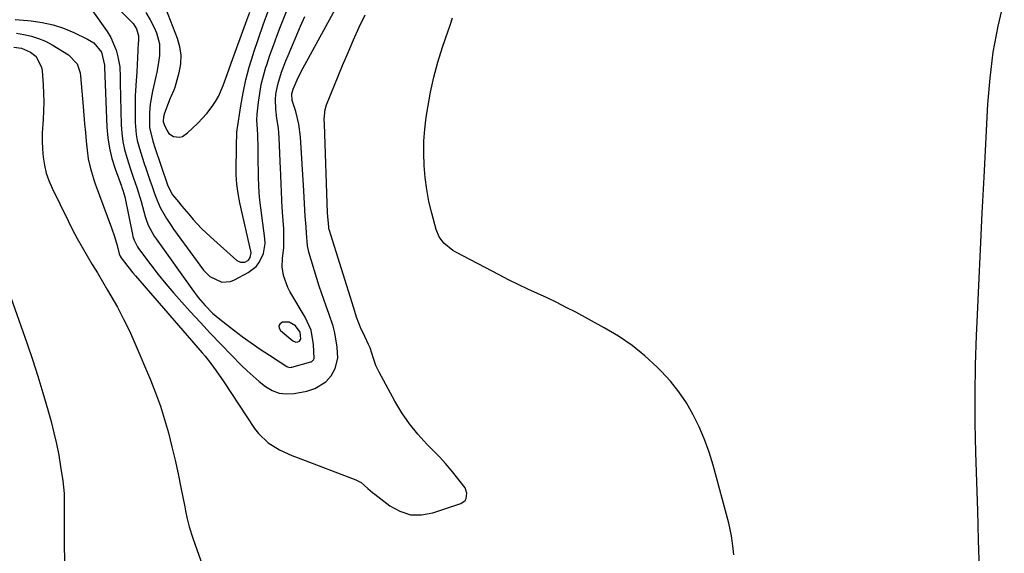
# Model space of a CAD drawing. Units: inches. Extents: x 1900906 to 1906478, y 474888 to 480178.
# Drawn here: x 1904046 to 1904380, y 476722 to 476903 of the extents above; entities that cross this region are included whole.
import ezdxf

# ---------------------------------------------------------------- set-up
doc = ezdxf.new("R2010")
doc.units = ezdxf.units.IN
doc.header["$MEASUREMENT"] = 0
for name, color, linetype in [('1', 7, 'Continuous'), ('7', 7, 'Continuous'), ('8', 7, 'Continuous')]:
    doc.layers.add(name, color=color, linetype=linetype)

msp = doc.modelspace()

# ---------------------------------------------------------------- linework, layer by layer
at = {"layer": '1', "color": 18}
msp.add_polyline3d([(1904141.06, 476796.64, 1840), (1904139.42, 476798.8, 1840), (1904137.34, 476800.07, 1840), (1904134.91, 476800.01, 1840), (1904134.83, 476799.98, 1840), (1904134.13, 476799.41, 1840), (1904133.76, 476798.78, 1840), (1904133.87, 476798.05, 1840), (1904134.3, 476797.26, 1840), (1904138.48, 476793.74, 1840), (1904138.74, 476793.57, 1840), (1904139.6, 476793.27, 1840), (1904140.2, 476793.33, 1840), (1904140.74, 476793.59, 1840), (1904140.79, 476793.63, 1840), (1904141.19, 476794.12, 1840), (1904141.29, 476794.42, 1840), (1904141.06, 476796.64, 1840)], dxfattribs=at)
at = {"layer": '7', "color": 18}
for points in [[(1904044.36, 476902.77, 1844), (1904048.72, 476902.41, 1844), (1904049.83, 476902.32, 1844), (1904053.58, 476901.8, 1844), (1904057.26, 476901.01, 1844), (1904060.82, 476899.83, 1844), (1904064.32, 476898.38, 1844), (1904068.96, 476896.15, 1844), (1904071, 476894.84, 1844), (1904073.62, 476891.66, 1844), (1904074.67, 476887.33, 1844), (1904074.67, 476886.88, 1844), (1904074.68, 476886.66, 1844), (1904075.5, 476866.21, 1844), (1904075.81, 476862.62, 1844), (1904076.34, 476859.06, 1844), (1904077.19, 476855.57, 1844), (1904078.26, 476852.12, 1844), (1904080.41, 476846.18, 1844), (1904080.57, 476845.74, 1844), (1904080.89, 476844.85, 1844), (1904081.56, 476842.59, 1844), (1904084.18, 476829.8, 1844), (1904084.33, 476829.17, 1844), (1904084.72, 476827.93, 1844), (1904085.88, 476825.62, 1844), (1904086.25, 476825.09, 1844), (1904090.4, 476819.53, 1844), (1904092.91, 476816.27, 1844), (1904095.48, 476813.06, 1844), (1904098.13, 476809.92, 1844), (1904100.85, 476806.83, 1844), (1904103.73, 476803.65, 1844), (1904107.19, 476799.89, 1844), (1904110.67, 476796.15, 1844), (1904114.19, 476792.46, 1844), (1904117.75, 476788.8, 1844), (1904121.06, 476785.44, 1844), (1904123.03, 476783.53, 1844), (1904125.05, 476781.67, 1844), (1904127.14, 476779.89, 1844), (1904129.28, 476778.17, 1844), (1904131.54, 476776.86, 1844), (1904133.91, 476775.97, 1844), (1904136.42, 476775.71, 1844), (1904139.04, 476775.86, 1844), (1904143.27, 476776.67, 1844), (1904146.03, 476777.5, 1844), (1904149.68, 476779.75, 1844), (1904151.56, 476781.87, 1844), (1904152.93, 476784.27, 1844), (1904153.85, 476787.83, 1844), (1904153.6, 476791.57, 1844), (1904152.74, 476796.48, 1844), (1904152.21, 476798.7, 1844), (1904150.76, 476803.03, 1844), (1904149.82, 476805.48, 1844), (1904148.24, 476810.01, 1844), (1904147.51, 476812.3, 1844), (1904143.98, 476823.86, 1844), (1904143.48, 476825.96, 1844), (1904143.16, 476830.29, 1844), (1904143.03, 476832.46, 1844), (1904142.77, 476836.05, 1844), (1904142.62, 476838.21, 1844), (1904142.35, 476842.52, 1844), (1904142.22, 476844.67, 1844), (1904141.11, 476862.94, 1844), (1904140.57, 476867.28, 1844), (1904139.52, 476871.52, 1844), (1904138.35, 476875.27, 1844), (1904138.16, 476877.53, 1844), (1904138.63, 476879.19, 1844), (1904139.99, 476882.32, 1844), (1904141.23, 476884.88, 1844), (1904142.55, 476887.39, 1844), (1904156.18, 476912.29, 1844)], [(1904070.43, 476906.04, 1842), (1904075.54, 476898.73, 1842), (1904076.77, 476896.71, 1842), (1904078.6, 476892.39, 1842), (1904079.19, 476890.09, 1842), (1904079.83, 476886.71, 1842), (1904079.96, 476883.34, 1842), (1904079.93, 476881.98, 1842), (1904079.94, 476881.31, 1842), (1904080.31, 476867.05, 1842), (1904080.51, 476864.21, 1842), (1904080.87, 476861.4, 1842), (1904081.47, 476858.63, 1842), (1904082.23, 476855.89, 1842), (1904083.49, 476852.02, 1842), (1904084.55, 476848.88, 1842), (1904085.63, 476845.75, 1842), (1904087.07, 476840.99, 1842), (1904088.46, 476835.91, 1842), (1904088.77, 476834.9, 1842), (1904089.53, 476832.92, 1842), (1904091.56, 476829.2, 1842), (1904092.16, 476828.32, 1842), (1904104.23, 476811.34, 1842), (1904106.42, 476808.46, 1842), (1904108.77, 476805.71, 1842), (1904111.31, 476803.14, 1842), (1904113.77, 476801.06, 1842), (1904118.44, 476797.43, 1842), (1904121.41, 476795.18, 1842), (1904124.42, 476792.98, 1842), (1904127.49, 476790.86, 1842), (1904130.6, 476788.8, 1842), (1904136.5, 476784.98, 1842), (1904136.69, 476784.88, 1842), (1904137.52, 476784.69, 1842), (1904137.95, 476784.72, 1842), (1904138.16, 476784.76, 1842), (1904144.61, 476786.53, 1842), (1904144.84, 476786.61, 1842), (1904145.6, 476787.22, 1842), (1904145.77, 476787.66, 1842), (1904145.58, 476792.44, 1842), (1904144.75, 476797.29, 1842), (1904142.74, 476801.79, 1842), (1904137.51, 476810.47, 1842), (1904136.82, 476811.77, 1842), (1904135.35, 476815.89, 1842), (1904134.96, 476818.79, 1842), (1904135.06, 476821.72, 1842), (1904135.44, 476825.25, 1842), (1904135.54, 476829.57, 1842), (1904135.45, 476831.74, 1842), (1904135.05, 476837.42, 1842), (1904134.81, 476841.08, 1842), (1904134.64, 476844.74, 1842), (1904134.56, 476846.57, 1842), (1904134.41, 476850.24, 1842), (1904134.33, 476852.07, 1842), (1904133.89, 476862.66, 1842), (1904133.64, 476865.91, 1842), (1904133.15, 476869.14, 1842), (1904132.73, 476872.36, 1842), (1904132.67, 476875.61, 1842), (1904132.81, 476877.44, 1842), (1904133.4, 476880.75, 1842), (1904134.71, 476884.92, 1842), (1904136.14, 476888.72, 1842), (1904136.91, 476890.59, 1842), (1904141.12, 476900.47, 1842), (1904142.56, 476903.77, 1842)], [(1904088.68, 476905.16, 1838), (1904090.2, 476902.67, 1838), (1904091.52, 476900.03, 1838), (1904092.27, 476898.28, 1838), (1904093.31, 476894.48, 1838), (1904093.32, 476890.55, 1838), (1904092.99, 476888.22, 1838), (1904092.37, 476884.9, 1838), (1904091.57, 476881.43, 1838), (1904090.93, 476878.5, 1838), (1904090.18, 476874.06, 1838), (1904089.96, 476871.07, 1838), (1904089.97, 476866.1, 1838), (1904091.06, 476861.53, 1838), (1904091.78, 476859.29, 1838), (1904096.06, 476846.68, 1838), (1904096.45, 476845.64, 1838), (1904097.78, 476843.22, 1838), (1904099.74, 476840.86, 1838), (1904100.91, 476839.47, 1838), (1904103.25, 476836.7, 1838), (1904104.76, 476834.91, 1838), (1904107.56, 476831.84, 1838), (1904110.56, 476828.98, 1838), (1904119.6, 476820.98, 1838), (1904120.84, 476820.36, 1838), (1904122.22, 476820.44, 1838), (1904123.51, 476821.11, 1838), (1904124.11, 476821.98, 1838), (1904124.36, 476823.6, 1838), (1904124.28, 476824.15, 1838), (1904120.55, 476840.57, 1838), (1904119.96, 476843.7, 1838), (1904119.53, 476846.86, 1838), (1904119.34, 476850.03, 1838), (1904119.31, 476853.23, 1838), (1904119.44, 476857.89, 1838), (1904119.48, 476859.64, 1838), (1904119.55, 476864.58, 1838), (1904119.63, 476865.31, 1838), (1904120.87, 476873.47, 1838), (1904121.66, 476877.89, 1838), (1904122.6, 476882.27, 1838), (1904123.75, 476886.6, 1838), (1904125.05, 476890.89, 1838), (1904125.31, 476891.69, 1838), (1904126.89, 476896.33, 1838), (1904128.52, 476900.97, 1838), (1904130.22, 476905.57, 1838)], [(1904095.41, 476906.67, 1836), (1904099.34, 476896.49, 1836), (1904100.14, 476893.58, 1836), (1904100.57, 476890.66, 1836), (1904100.42, 476887.71, 1836), (1904099.89, 476884.73, 1836), (1904098.47, 476879.71, 1836), (1904098.16, 476878.78, 1836), (1904097.13, 476876.55, 1836), (1904096.95, 476876.09, 1836), (1904094.97, 476871, 1836), (1904094.63, 476869.75, 1836), (1904094.55, 476868.18, 1836), (1904094.87, 476867.14, 1836), (1904095.89, 476864.97, 1836), (1904096.48, 476864.13, 1836), (1904098.06, 476863.04, 1836), (1904100.1, 476862.86, 1836), (1904101.08, 476863.1, 1836), (1904102.77, 476864.26, 1836), (1904106.28, 476867.63, 1836), (1904109.35, 476870.84, 1836), (1904111.15, 476873.27, 1836), (1904112.28, 476874.94, 1836), (1904113.31, 476876.67, 1836), (1904114.93, 476880.35, 1836), (1904116.29, 476884.16, 1836), (1904116.98, 476886.07, 1836), (1904117.67, 476887.97, 1836), (1904122.98, 476902.55, 1836), (1904123.98, 476905.29, 1836)], [(1904044.81, 476898.1, 1846), (1904047.36, 476897.7, 1846), (1904049.86, 476897.14, 1846), (1904052.29, 476896.39, 1846), (1904054.63, 476895.38, 1846), (1904056.89, 476894.18, 1846), (1904062.49, 476890.8, 1846), (1904065.37, 476887.74, 1846), (1904066.4, 476884.7, 1846), (1904066.55, 476883.63, 1846), (1904067.41, 476873.28, 1846), (1904067.66, 476870.32, 1846), (1904067.92, 476867.36, 1846), (1904068.19, 476864.4, 1846), (1904068.46, 476861.44, 1846), (1904068.75, 476858.48, 1846), (1904069.14, 476855.54, 1846), (1904069.77, 476852.64, 1846), (1904071.04, 476848.38, 1846), (1904071.54, 476846.98, 1846), (1904077.09, 476832.04, 1846), (1904078.1, 476829.07, 1846), (1904078.94, 476826.05, 1846), (1904079.65, 476823.21, 1846), (1904079.95, 476822.41, 1846), (1904080.29, 476821.88, 1846), (1904082.56, 476818.95, 1846), (1904084.31, 476816.82, 1846), (1904085.2, 476815.77, 1846), (1904107.78, 476789.67, 1846), (1904108.77, 476788.49, 1846), (1904110.68, 476786.07, 1846), (1904112.5, 476783.57, 1846), (1904115.11, 476779.75, 1846), (1904125.54, 476764, 1846), (1904126.92, 476762.2, 1846), (1904130.17, 476759.13, 1846), (1904134.06, 476756.76, 1846), (1904138.19, 476754.81, 1846), (1904140.31, 476753.95, 1846), (1904159.94, 476746.58, 1846), (1904161.74, 476745.66, 1846), (1904164.02, 476743.63, 1846), (1904165.55, 476742.26, 1846), (1904166.35, 476741.61, 1846), (1904171.4, 476737.75, 1846), (1904174.85, 476735.85, 1846), (1904178.42, 476734.69, 1846), (1904182.18, 476734.63, 1846), (1904186.06, 476735.3, 1846), (1904195.55, 476738.49, 1846), (1904196.94, 476739.48, 1846), (1904197.32, 476740.22, 1846), (1904197.51, 476742.03, 1846), (1904196.96, 476743.78, 1846), (1904194.06, 476747.6, 1846), (1904192.22, 476749.85, 1846), (1904190.33, 476752.06, 1846), (1904188.36, 476754.2, 1846), (1904186.35, 476756.29, 1846), (1904183.99, 476758.66, 1846), (1904180.92, 476762.03, 1846), (1904178.06, 476765.55, 1846), (1904175.51, 476769.3, 1846), (1904173.16, 476773.21, 1846), (1904167.79, 476783.05, 1846), (1904166.72, 476785.33, 1846), (1904165.93, 476787.72, 1846), (1904164.71, 476791.3, 1846), (1904164.2, 476792.45, 1846), (1904162.34, 476796.42, 1846), (1904161.76, 476797.7, 1846), (1904160.15, 476801.78, 1846), (1904159.19, 476804.81, 1846), (1904150.88, 476831.51, 1846), (1904150.8, 476831.78, 1846), (1904150.69, 476832.33, 1846), (1904150.33, 476837.12, 1846), (1904149.24, 476867.3, 1846), (1904149.21, 476868.97, 1846), (1904149.48, 476872.28, 1846), (1904149.98, 476873.85, 1846), (1904155.43, 476887.2, 1846), (1904157.25, 476891.54, 1846), (1904159.13, 476895.86, 1846), (1904161.08, 476900.15, 1846), (1904163.1, 476904.41, 1846)], [(1904288.09, 476721.03, 1848), (1904287.91, 476723.21, 1848), (1904287.33, 476727.52, 1848), (1904286.89, 476729.65, 1848), (1904286.38, 476731.77, 1848), (1904281.09, 476751.48, 1848), (1904279.74, 476755.9, 1848), (1904278.19, 476760.24, 1848), (1904276.36, 476764.48, 1848), (1904274.34, 476768.63, 1848), (1904272, 476772.61, 1848), (1904269.45, 476776.42, 1848), (1904266.56, 476779.99, 1848), (1904263.45, 476783.39, 1848), (1904262.03, 476784.81, 1848), (1904257.89, 476788.61, 1848), (1904253.56, 476792.14, 1848), (1904248.94, 476795.28, 1848), (1904244.13, 476798.17, 1848), (1904234.49, 476803.39, 1848), (1904231.28, 476805.07, 1848), (1904228.06, 476806.71, 1848), (1904224.8, 476808.28, 1848), (1904221.51, 476809.79, 1848), (1904218.22, 476811.3, 1848), (1904214.95, 476812.85, 1848), (1904211.71, 476814.46, 1848), (1904208.48, 476816.1, 1848), (1904193.98, 476823.67, 1848), (1904192.82, 476824.35, 1848), (1904189.71, 476826.9, 1848), (1904188.13, 476829.03, 1848), (1904187.13, 476831.49, 1848), (1904185.65, 476837.03, 1848), (1904184.7, 476841.04, 1848), (1904183.92, 476845.07, 1848), (1904183.39, 476849.15, 1848), (1904183.03, 476853.25, 1848), (1904182.92, 476857.36, 1848), (1904182.98, 476861.47, 1848), (1904183.3, 476865.56, 1848), (1904183.8, 476869.65, 1848), (1904184.3, 476872.88, 1848), (1904185.23, 476878.08, 1848), (1904186.35, 476883.24, 1848), (1904187.74, 476888.33, 1848), (1904189.3, 476893.38, 1848), (1904191.19, 476898.94, 1848), (1904191.95, 476901.17, 1848), (1904192.73, 476903.4, 1848)], [(1904043.95, 476893.43, 1848), (1904046.49, 476893.02, 1848), (1904049.61, 476891.75, 1848), (1904051.49, 476890.17, 1848), (1904053.27, 476886.46, 1848), (1904053.48, 476885.44, 1848), (1904053.89, 476880.63, 1848), (1904054.03, 476877.7, 1848), (1904054.09, 476874.76, 1848), (1904054, 476871.83, 1848), (1904053.83, 476868.89, 1848), (1904053.53, 476864.33, 1848), (1904053.49, 476861.57, 1848), (1904053.61, 476858.81, 1848), (1904053.84, 476856.05, 1848), (1904054.3, 476853.33, 1848), (1904054.93, 476850.67, 1848), (1904055.83, 476848.08, 1848), (1904056.91, 476845.55, 1848), (1904062.35, 476834.42, 1848), (1904063.87, 476831.41, 1848), (1904065.45, 476828.42, 1848), (1904067.1, 476825.48, 1848), (1904068.8, 476822.57, 1848), (1904070.54, 476819.67, 1848), (1904072.27, 476816.77, 1848), (1904073.99, 476813.87, 1848), (1904075.71, 476810.96, 1848), (1904076.86, 476809.02, 1848), (1904079.07, 476805.1, 1848), (1904081.17, 476801.12, 1848), (1904083.12, 476797.07, 1848), (1904084.96, 476792.96, 1848), (1904090.25, 476780.48, 1848), (1904092.02, 476776.05, 1848), (1904093.64, 476771.58, 1848), (1904095.07, 476767.03, 1848), (1904096.35, 476762.45, 1848), (1904097.51, 476757.77, 1848), (1904098.6, 476753.17, 1848), (1904099.6, 476748.55, 1848), (1904100.56, 476743.92, 1848), (1904101.86, 476737.35, 1848), (1904102.13, 476736, 1848), (1904102.71, 476733.3, 1848), (1904103.35, 476730.62, 1848), (1904104.58, 476726.68, 1848), (1904108.63, 476715.53, 1848)]]:
    msp.add_polyline3d(points, dxfattribs=at)
at = {"layer": '8', "color": 18}
for points in [[(1904073.97, 476911.82, 1840), (1904083.89, 476901.93, 1840), (1904084.36, 476901.41, 1840), (1904085.51, 476899.67, 1840), (1904086.16, 476897.22, 1840), (1904086.16, 476896.03, 1840), (1904086.15, 476895.43, 1840), (1904086.13, 476894.84, 1840), (1904085.63, 476884.96, 1840), (1904085.29, 476880.52, 1840), (1904085.13, 476878.3, 1840), (1904085.09, 476877.18, 1840), (1904085.08, 476876.07, 1840), (1904085.11, 476867.78, 1840), (1904085.41, 476863.74, 1840), (1904085.79, 476861.76, 1840), (1904086.88, 476857.83, 1840), (1904088.12, 476853.94, 1840), (1904088.77, 476852.01, 1840), (1904090.18, 476847.89, 1840), (1904090.7, 476846.4, 1840), (1904091.76, 476843.41, 1840), (1904092.39, 476841.67, 1840), (1904093.51, 476839.01, 1840), (1904095.67, 476835.25, 1840), (1904097.27, 476832.84, 1840), (1904098.11, 476831.66, 1840), (1904108.23, 476817.72, 1840), (1904110.37, 476815.53, 1840), (1904114.5, 476813.67, 1840), (1904117.36, 476813.86, 1840), (1904118.76, 476814.39, 1840), (1904123.38, 476816.9, 1840), (1904126.08, 476818.97, 1840), (1904127.12, 476820.3, 1840), (1904128.61, 476823.41, 1840), (1904129.13, 476826.76, 1840), (1904129.05, 476828.49, 1840), (1904127.65, 476838.89, 1840), (1904127.35, 476841.42, 1840), (1904127.11, 476843.96, 1840), (1904126.97, 476846.5, 1840), (1904126.89, 476849.05, 1840), (1904126.85, 476851.6, 1840), (1904126.81, 476854.15, 1840), (1904126.78, 476856.7, 1840), (1904126.74, 476859.25, 1840), (1904126.67, 476863.5, 1840), (1904126.55, 476865.54, 1840), (1904126.36, 476868.6, 1840), (1904126.46, 476870.63, 1840), (1904126.88, 476874.67, 1840), (1904127.29, 476877.69, 1840), (1904127.83, 476880.69, 1840), (1904128.56, 476883.64, 1840), (1904129.42, 476886.56, 1840), (1904129.68, 476887.35, 1840), (1904130.79, 476890.65, 1840), (1904131.94, 476893.92, 1840), (1904133.15, 476897.18, 1840), (1904134.4, 476900.42, 1840), (1904142.54, 476921.04, 1840)], [(1904371.37, 476716.13, 1850), (1904371.09, 476726.05, 1850), (1904370.8, 476735.97, 1850), (1904370.49, 476745.89, 1850), (1904370.18, 476755.81, 1850), (1904369.97, 476765.73, 1850), (1904369.91, 476775.64, 1850), (1904370.08, 476785.56, 1850), (1904370.4, 476795.48, 1850), (1904370.61, 476800.21, 1850), (1904371.16, 476812.49, 1850), (1904371.73, 476824.77, 1850), (1904372.33, 476837.05, 1850), (1904372.95, 476849.32, 1850), (1904374.22, 476874, 1850), (1904374.96, 476882.91, 1850), (1904376.08, 476891.75, 1850), (1904377.75, 476900.51, 1850), (1904379.8, 476909.2, 1850)], [(1904038.76, 476819.99, 1850), (1904048.29, 476793.06, 1850), (1904050.22, 476787.41, 1850), (1904052.07, 476781.74, 1850), (1904053.8, 476776.03, 1850), (1904055.44, 476770.29, 1850), (1904056.53, 476766.32, 1850), (1904057.5, 476762.53, 1850), (1904058.38, 476758.73, 1850), (1904059.13, 476754.9, 1850), (1904059.8, 476751.06, 1850), (1904060.56, 476746.2, 1850), (1904060.96, 476741.88, 1850), (1904060.97, 476738.97, 1850), (1904060.96, 476736.07, 1850), (1904060.96, 476734.62, 1850), (1904060.99, 476723.55, 1850), (1904061.22, 476716.59, 1850)]]:
    msp.add_polyline3d(points, dxfattribs=at)

doc.saveas('drawing.dxf')
